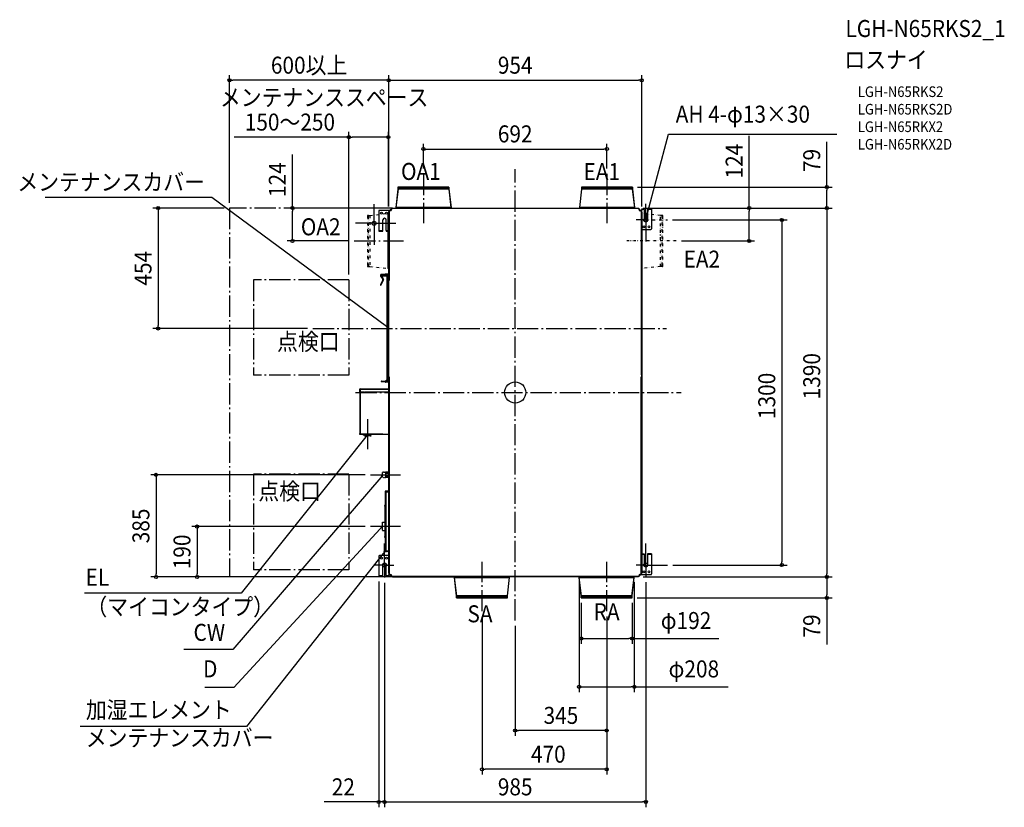
# Model space of a CAD drawing. Extents: x -1868 to 1844, y -1563 to 1405.
import ezdxf
from ezdxf.enums import TextEntityAlignment as Align

# ---------------------------------------------------------------- set-up
doc = ezdxf.new("R2010")
doc.units = 0
doc.header["$LTSCALE"] = 20
doc.header["$PDMODE"] = 3
doc.header["$PDSIZE"] = -2
doc.linetypes.add('DASHDOT', pattern=[5.5, 4, -0.6, 0.3, -0.6])
doc.linetypes.add('DIVIDE', pattern=[1.25, 0.5, -0.25, 0, -0.25, 0, -0.25])
doc.layers.get('DEFPOINTS').update_dxf_attribs({"linetype": 'CONTINUOUS'})
for name, color, linetype in [('ARRANGE', 1, 'CONTINUOUS'), ('BASIS', 6, 'DASHDOT'), ('DETAIL', 5, 'CONTINUOUS'), ('ETC', 61, 'CONTINUOUS'), ('FIX', 11, 'CONTINUOUS'), ('NOTE', 4, 'CONTINUOUS'), ('OUTLINE', 3, 'CONTINUOUS'), ('SERVICESPACE', 2, 'DASHDOT'), ('SIZE', 30, 'CONTINUOUS')]:
    doc.layers.add(name, color=color, linetype=linetype)
doc.styles.get("Standard").update_dxf_attribs({"font": 'SIMPLEX.shx', "width": 0.9, "height": 64, "bigfont": 'BIGFONT.shx'})

msp = doc.modelspace()

# ---------------------------------------------------------------- linework, layer by layer
at = {"layer": 'ARRANGE', "color": 1, "linetype": 'CONTINUOUS'}
msp.add_circle((0, 0), 40, dxfattribs=at)
msp.add_point((0, 0), dxfattribs=at)
at = {"layer": 'BASIS', "color": 6, "linetype": 'DASHDOT'}
for p, q in [((-346, 824.1), (-346, 638.5)), ((0, -859), (0, 841)), ((346, 824.1), (346, 638.5)), ((-606.7, 571), (-421.1, 571)), ((-763, 241), (570, 241)), ((-602.1, 0), (626.1, 0)), ((499, -607.6), (499, -614)), ((-125, -824.1), (-125, -638.5)), ((345, -824.1), (345, -638.5))]:
    msp.add_line(p, q, dxfattribs=at)
at = {"layer": 'BASIS', "color": 6, "linetype": 'DIVIDE'}
msp.add_line((606.7, 571), (421.1, 571), dxfattribs=at)
at = {"layer": 'BASIS', "color": 6, "linetype": 'DASHDOT'}
msp.add_circle((0, 241), 0.5, dxfattribs=at)
at = {"layer": 'DEFPOINTS', "color": 30, "linetype": 'CONTINUOUS'}
for p in [(-1077.1, 1176.2), (477, 1176.2), (-627, 961.9), (346, 917.4), (-346, 824.1), (346, 824.1), (440.9, 774.1), (-1077.1, 695), (-1077.1, 695), (-478, 680.7), (-477, 680.7), (-477, 680.7), (-462.7, 695), (462.7, 695), (462.7, 695), (462.7, 695), (477, 680.7), (882.5, 695), (1175, 695), (573.5, 650), (-839.8, 571), (-606.7, 571), (606.7, 571), (-627, 424.7), (-1346.2, 241), (-763, 241), (-545.5, -310.1), (-545.5, -505), (574, -650), (1005.6, -650), (-1354.2, -695), (-1199.3, -695), (-514.5, -692.4), (-492.5, -696.5), (-492.5, -696.5), (-462.7, -695), (-462.7, -695), (241, -695), (449, -695), (462.7, -695), (462.7, -695), (492.5, -694.9), (1175, -695), (249, -773), (439.9, -774.1), (441, -773), (1175, -774.1), (-125, -824.1), (345, -824.1), (345, -824.1), (0, -859), (441, -926.7), (449, -1109), (0, -1273.5), (-125, -1419.7), (-514.5, -1542.8), (492.5, -1542.8)]:
    msp.add_point(p, dxfattribs=at)
at = {"layer": 'DETAIL', "color": 5, "linetype": 'CONTINUOUS'}
for p, q in [((-442, 765.5), (-450, 696.5)), ((-441.4, 765.5), (-449.4, 696.5)), ((-442, 773), (-442, 765.5)), ((-250, 765.5), (-442, 765.5)), ((-441.4, 773), (-441.4, 765.5)), ((-440.8, 770.6), (-441.4, 770.6)), ((-250.6, 765.5), (-441.4, 765.5)), ((-251.1, 774.1), (-440.9, 774.1)), ((-251.1, 773.5), (-440.9, 773.5)), ((-440.8, 770.6), (-251.2, 770.6)), ((-250.6, 770.6), (-251.2, 770.6)), ((-250.6, 773), (-250.6, 765.5)), ((-250.6, 765.5), (-242.6, 696.5)), ((-250, 773), (-250, 765.5)), ((-250, 765.5), (-242, 696.5)), ((250, 765.5), (242, 696.5)), ((250.6, 765.5), (242.6, 696.5)), ((250, 773), (250, 765.5)), ((442, 765.5), (250, 765.5)), ((250.6, 773), (250.6, 765.5)), ((251.2, 770.6), (250.6, 770.6)), ((441.4, 765.5), (250.6, 765.5)), ((440.9, 774.1), (251.1, 774.1)), ((440.9, 773.5), (251.1, 773.5)), ((251.2, 770.6), (440.8, 770.6)), ((441.4, 770.6), (440.8, 770.6)), ((441.4, 773), (441.4, 765.5)), ((441.4, 765.5), (449.4, 696.5)), ((442, 773), (442, 765.5)), ((442, 765.5), (450, 696.5)), ((-514.5, 683), (-514.5, 607.6)), ((-473.7, 686), (-511.5, 686)), ((-479.1, 467.6), (-479.1, 674.4)), ((-477, 680.7), (-476, 680.7)), ((-477, 607.6), (-477, 680.7)), ((-477, 676), (-476, 676)), ((-476.7, 461), (-476.7, 681)), ((-476.6, -681.7), (-476.6, 681.7)), ((-476.6, 681.7), (-476, 681.7)), ((-476, 677), (-476.6, 677)), ((-472, 686.2), (-476.5, 681.7)), ((-476, 681.3), (-472, 685.3)), ((-476, -681.7), (-476, 681.7)), ((-472.5, 686.5), (-475.5, 683.5)), ((-475.5, 683.5), (-475.5, 682.7)), ((-475.5, 682.7), (-475.5, 422.6)), ((-473.7, 686), (-473, 686)), ((-473.7, 685.3), (-473.7, 686)), ((-473.7, 614), (-473.7, 685.3)), ((-473.7, 674.5), (-473.7, 681.5)), ((-473, 686), (-470.5, 686)), ((-470, 686.5), (-472.5, 686.5)), ((-472, 686.2), (-468.2, 686.2)), ((-472, 685.3), (-467.3, 685.3)), ((-470.5, 687.5), (-470.5, 686.5)), ((-470, 687.5), (-470, 686.2)), ((-469.5, 688.5), (-468.5, 688.5)), ((-469.5, 688), (-468.2, 688)), ((-465.5, 693.5), (-468.5, 690.5)), ((-468.5, 688), (-468.5, 690.5)), ((-463.7, 694.5), (-468.2, 690)), ((-468.2, 690), (-468.2, 686.2)), ((-463.5, 693.8), (-467.3, 690)), ((-467.3, 690), (-467.3, 685.3)), ((-464.7, 693.5), (-465.5, 693.5)), ((464.7, 693.5), (-464.7, 693.5)), ((-463.7, 694.6), (463.7, 694.6)), ((-463.7, 694.6), (-463.7, 694)), ((-463.7, 694), (463.7, 694)), ((-462.7, 695), (-450, 695)), ((-462.7, 695), (-462.7, 694)), ((-459, 694), (-459, 694.6)), ((-458, 695), (-458, 694.6)), ((-458, 694.6), (-458, 694)), ((-242, 696.5), (-450, 696.5)), ((-450, 696.5), (-450, 694.6)), ((-450, 695), (-242, 695)), ((-242.6, 696.5), (-449.4, 696.5)), ((-242, 696.5), (-242, 694.6)), ((-242, 695), (242, 695)), ((450, 696.5), (242, 696.5)), ((242, 696.5), (242, 694.6)), ((242, 695), (450, 695)), ((449.4, 696.5), (242.6, 696.5)), ((450, 696.5), (450, 694.6)), ((450, 695), (462.7, 695)), ((458, 695), (458, 694.6)), ((458, 694.6), (458, 694)), ((459, 694.6), (459, 694)), ((462.7, 695), (462.7, 694.6)), ((462.7, 694.6), (462.7, 694)), ((463.5, 693.8), (467.3, 690)), ((463.7, 694.6), (463.7, 694)), ((464.5, 693.8), (468.2, 690)), ((465.5, 693.5), (464.7, 693.5)), ((468.5, 690.5), (465.5, 693.5)), ((467.3, 690), (467.3, 685.3)), ((467.3, 685.3), (472, 685.3)), ((468.2, 690), (468.2, 686.2)), ((468.2, 688), (469.5, 688)), ((468.2, 686.2), (472, 686.2)), ((468.5, 688), (468.5, 690.5)), ((468.5, 688.5), (469.5, 688.5)), ((470, 687.5), (470, 686.2)), ((470, 686.5), (472.5, 686.5)), ((470.5, 687.5), (470.5, 686.5)), ((473, 686), (470.5, 686)), ((475.8, 682.5), (472, 686.2)), ((475.8, 681.5), (472, 685.3)), ((475.5, 683.5), (472.5, 686.5)), ((473.7, 686), (473, 686)), ((473.7, 686), (476.9, 686)), ((473.7, 686), (473.7, 685.3)), ((475.5, 683.5), (475.5, 682.7)), ((475.5, 682.7), (475.5, 67)), ((476.6, 681.7), (476, 681.7)), ((476, 681.7), (476, -681.7)), ((477, 680.7), (476, 680.7)), ((476, 677), (476.6, 677)), ((477, 676), (476, 676)), ((476.6, 681.7), (476.6, -681.7)), ((476.7, 461), (476.7, 681)), ((476.9, 692.4), (486, 692.4)), ((476.9, 689.2), (476.9, 692.4)), ((486, 689.2), (476.9, 689.2)), ((476.9, 689.2), (476.9, 686)), ((477, 680.7), (477, 614)), ((479.1, 467), (479.1, 675)), ((486, 689.2), (486, 692.4)), ((486, 689.2), (486, 686)), ((486, 686), (486, 650)), ((514.5, 692.4), (499, 692.4)), ((499, 692.4), (499, 686)), ((514.5, 689.2), (499, 689.2)), ((499, 686), (499, 650)), ((514.5, 692.4), (514.5, 617)), ((-499, 614), (-499, 650)), ((-486, 614), (-486, 650)), ((-476.6, 653.2), (-476.7, 653.2)), ((-476.6, 647.2), (-476.7, 647.2)), ((-473.7, 662.3), (-473.7, 667.8)), ((-473.7, 632.3), (-473.7, 637.8)), ((476.6, 653.2), (476.7, 653.2)), ((476.6, 647.2), (476.7, 647.2)), ((-514.5, 610.8), (-499, 610.8)), ((-514.5, 607.6), (-499, 607.6)), ((-499, 607.6), (-499, 614)), ((-486, 610.8), (-486, 614)), ((-486, 610.8), (-476.9, 610.8)), ((-486, 610.8), (-486, 607.6)), ((-486, 607.6), (-476.9, 607.6)), ((-477, 447.2), (-477, 607.6)), ((-476.6, 614), (-476.9, 614)), ((-476.9, 610.8), (-476.9, 614)), ((-476.9, 610.8), (-476.9, 607.6)), ((-476.6, 631), (-476.7, 631)), ((-473.7, 614), (-476.6, 614)), ((-473.7, 618.5), (-473.7, 625.5)), ((476.6, 631), (476.7, 631)), ((476.6, 614), (511.5, 614)), ((477, 614), (477, -607.6)), ((-476.6, 511), (-476.7, 511)), ((-476.6, 494.8), (-476.7, 494.8)), ((-476.6, 488.8), (-476.7, 488.8)), ((476.6, 511), (476.7, 511)), ((476.6, 494.8), (476.7, 494.8)), ((476.6, 488.8), (476.7, 488.8)), ((-476.6, 447.2), (-504.8, 444.7)), ((-477, 445), (-477, 447.2)), ((-476.6, 461), (-476.7, 461)), ((476.6, 461), (476.7, 461)), ((-498.9, 425), (-508.1, 405.4)), ((-507.6, 438.8), (-499.1, 426.6)), ((-507.1, 404.9), (-497.9, 424.6)), ((-507.1, 404.9), (-497.9, 424.6)), ((-498.2, 427.3), (-506.7, 439.4)), ((-498.2, 427.3), (-506.7, 439.4)), ((-496.9, 424.1), (-506.1, 404.4)), ((-505.8, 440), (-497.3, 427.9)), ((-476.6, 445), (-504.6, 442.5)), ((-476.6, 440.9), (-504.4, 440.9)), ((-504.4, 439.7), (-476.6, 439.7)), ((-499.9, 440.3), (-484.5, 440.3)), ((-499.9, 439.7), (-499.9, 440.3)), ((-497, 440.9), (-497, 440.3)), ((-493.5, 440.9), (-493.5, 440.3)), ((-488.5, 440.9), (-488.5, 440.3)), ((-484.5, 440.9), (-484.5, 440.3)), ((-476.6, 440.3), (-484.5, 440.3)), ((-484.5, 439.7), (-484.5, 42.4)), ((-482.8, 440.3), (-482.8, 439.7)), ((-479.4, 45.4), (-479.4, 436.7)), ((-477, 440.9), (-477, 445)), ((-477, 440.3), (-477, 440.9)), ((-477, 439.7), (-477, 440.3)), ((-477, 42.4), (-477, 439.7)), ((-504.4, 42.4), (-476.6, 42.4)), ((-504.4, 41.2), (-476.6, 41.2)), ((-499.9, 42.4), (-499.9, 41.8)), ((-484.5, 41.8), (-499.9, 41.8)), ((-497, 41.2), (-497, 41.8)), ((-493.5, 41.2), (-493.5, 41.8)), ((-490.2, 42.6), (-485.8, 46.9)), ((-489.3, 41.8), (-488.7, 42.4)), ((-484.9, 46), (-488.7, 42.4)), ((-488.5, 41.2), (-488.5, 41.8)), ((-476.6, 39.7), (-488.5, 39.7)), ((-476.6, 38.5), (-488.5, 38.5)), ((-487.5, 43.6), (-488.3, 44.4)), ((-485.8, 46.9), (-484.9, 46)), ((-484.5, 41.2), (-484.5, 41.8)), ((-484.5, 41.8), (-476.6, 41.8)), ((-482.8, 41.8), (-482.8, 42.4)), ((-477, 41.8), (-477, 42.4)), ((-477, 41.2), (-477, 41.8)), ((-477, 39.7), (-477, 41.2)), ((-477, 38.5), (-477, 39.7)), ((-477, 13.6), (-477, 38.5)), ((-476.6, 41.8), (-474.7, 41.8)), ((-476.6, 41.2), (-474.7, 41.2)), ((-475.5, 58.8), (-475.5, -682.7)), ((475.5, -682.7), (475.5, 59.5)), ((-586.1, 12.4), (-586.1, 1)), ((-586.1, 9), (-586.1, 5)), ((-585.5, 9), (-586.1, 9)), ((-585.5, 5), (-586.1, 5)), ((-585.5, 1), (-586.1, 1)), ((-585.5, 12.4), (-585.5, 2)), ((-585.5, 12.4), (-584.9, 12.4)), ((-585.5, 2), (-585.5, 12.4)), ((-584.9, 9), (-585.5, 9)), ((-584.9, 5.1), (-585.5, 5.1)), ((-585.5, 2), (-585.5, 1)), ((-585.5, 2), (-585.5, -156.2)), ((-584.9, 4), (-584.9, 13.6)), ((-584.9, 13.6), (-476.6, 13.6)), ((-584.9, 12.4), (-584.1, 12.4)), ((-584.9, 12.4), (-584.9, -156.2)), ((-584.1, 12.4), (-474.5, 12.4)), ((-568.2, 1), (-581.9, 1)), ((-495.2, 1), (-565.2, 1)), ((-478, 1), (-492.2, 1)), ((-477, -157.4), (-477, 13.6)), ((-475, 13.6), (-475, 4)), ((-585.5, -5.1), (-584.9, -5.1)), ((-585.5, -8.1), (-584.9, -8.1)), ((-585.5, -11.1), (-584.9, -11.1)), ((-585.5, -14.1), (-584.9, -14.1)), ((-585.5, -22.7), (-584.9, -22.7)), ((-585.5, -25.7), (-584.9, -25.7)), ((-585.5, -26.7), (-584.9, -26.7)), ((-585.5, -29.7), (-584.9, -29.7)), ((-585.5, -33.5), (-585.5, -33.5)), ((-585.5, -33.5), (-585.5, -33.5)), ((-585.5, -33.5), (-585.5, -33.5)), ((-585.5, -33.5), (-585.4, -33.5)), ((-585.4, -33.5), (-585.4, -33.5)), ((-585.4, -33.5), (-585.3, -33.5)), ((-585.3, -33.5), (-585.3, -33.5)), ((-585.3, -33.5), (-585.2, -33.5)), ((-585.1, -33.5), (-585.2, -33.5)), ((-585, -33.5), (-585.1, -33.5)), ((-585, -33.5), (-584.9, -33.5)), ((-584.9, -33.5), (-584.8, -33.5)), ((-584.8, -33.5), (-584.7, -33.5)), ((-584.7, -33.5), (-584.6, -33.5)), ((-584.6, -33.5), (-584.5, -33.5)), ((-584.5, -33.5), (-584.3, -33.5)), ((-585.4, -40.1), (-585.5, -40.1)), ((-585.5, -40.1), (-585.5, -40.1)), ((-585.5, -40.1), (-585.5, -40.1)), ((-585.5, -40.1), (-585.5, -40.1)), ((-585.5, -66.7), (-584.9, -66.7)), ((-585.5, -69.7), (-584.9, -69.7)), ((-585.3, -40.1), (-585.4, -40.1)), ((-585.4, -40.1), (-585.4, -40.1)), ((-585.2, -40.1), (-585.3, -40.1)), ((-585.3, -40.1), (-585.3, -40.1)), ((-585.2, -40.1), (-585.1, -40.1)), ((-585.1, -40.1), (-585, -40.1)), ((-584.9, -40.1), (-585, -40.1)), ((-584.8, -40.1), (-584.9, -40.1)), ((-584.7, -40.1), (-584.8, -40.1)), ((-584.6, -40.1), (-584.7, -40.1)), ((-584.5, -40.1), (-584.6, -40.1)), ((-584.3, -40.1), (-584.5, -40.1)), ((-585.5, -83.5), (-585.5, -83.5)), ((-585.5, -83.5), (-585.5, -83.5)), ((-585.5, -83.5), (-585.5, -83.5)), ((-585.5, -83.5), (-585.4, -83.5)), ((-585.4, -90.1), (-585.5, -90.1)), ((-585.5, -90.1), (-585.5, -90.1)), ((-585.5, -90.1), (-585.5, -90.1)), ((-585.5, -90.1), (-585.5, -90.1)), ((-585.5, -106.7), (-584.9, -106.7)), ((-585.5, -109.7), (-584.9, -109.7)), ((-585.4, -83.5), (-585.4, -83.5)), ((-585.4, -83.5), (-585.3, -83.5)), ((-585.3, -90.1), (-585.4, -90.1)), ((-585.4, -90.1), (-585.4, -90.1)), ((-585.3, -83.5), (-585.3, -83.5)), ((-585.3, -83.5), (-585.2, -83.5)), ((-585.2, -90.1), (-585.3, -90.1)), ((-585.3, -90.1), (-585.3, -90.1)), ((-585.1, -83.5), (-585.2, -83.5)), ((-585.2, -90.1), (-585.1, -90.1)), ((-585, -83.5), (-585.1, -83.5)), ((-585.1, -90.1), (-585, -90.1)), ((-585, -83.5), (-584.9, -83.5)), ((-584.9, -90.1), (-585, -90.1)), ((-584.9, -83.5), (-584.8, -83.5)), ((-584.8, -90.1), (-584.9, -90.1)), ((-584.8, -83.5), (-584.7, -83.5)), ((-584.7, -90.1), (-584.8, -90.1)), ((-584.7, -83.5), (-584.6, -83.5)), ((-584.6, -90.1), (-584.7, -90.1)), ((-584.6, -83.5), (-584.5, -83.5)), ((-584.5, -90.1), (-584.6, -90.1)), ((-584.5, -83.5), (-584.3, -83.5)), ((-584.3, -90.1), (-584.5, -90.1)), ((-585.5, -112.1), (-584.9, -112.1)), ((-585.5, -115.1), (-584.9, -115.1)), ((-585.5, -118.1), (-584.9, -118.1)), ((-585.5, -121.1), (-584.9, -121.1)), ((-585.5, -133.5), (-585.5, -133.5)), ((-585.5, -133.5), (-585.5, -133.5)), ((-585.5, -133.5), (-585.5, -133.5)), ((-585.5, -133.5), (-585.4, -133.5)), ((-585.4, -140.1), (-585.5, -140.1)), ((-585.5, -140.1), (-585.5, -140.1)), ((-585.5, -140.1), (-585.5, -140.1)), ((-585.5, -140.1), (-585.5, -140.1)), ((-585.5, -147), (-584.9, -147)), ((-585.4, -133.5), (-585.4, -133.5)), ((-585.4, -133.5), (-585.3, -133.5)), ((-585.3, -140.1), (-585.4, -140.1)), ((-585.4, -140.1), (-585.4, -140.1)), ((-585.3, -133.5), (-585.3, -133.5)), ((-585.3, -133.5), (-585.2, -133.5)), ((-585.2, -140.1), (-585.3, -140.1)), ((-585.3, -140.1), (-585.3, -140.1)), ((-585.1, -133.5), (-585.2, -133.5)), ((-585.2, -140.1), (-585.1, -140.1)), ((-585, -133.5), (-585.1, -133.5)), ((-585.1, -140.1), (-585, -140.1)), ((-585, -133.5), (-584.9, -133.5)), ((-584.9, -140.1), (-585, -140.1)), ((-584.9, -133.5), (-584.8, -133.5)), ((-584.8, -140.1), (-584.9, -140.1)), ((-584.9, -155.2), (-584.9, -144)), ((-584.8, -133.5), (-584.7, -133.5)), ((-584.7, -140.1), (-584.8, -140.1)), ((-584.7, -133.5), (-584.6, -133.5)), ((-584.6, -140.1), (-584.7, -140.1)), ((-584.6, -133.5), (-584.5, -133.5)), ((-584.5, -140.1), (-584.6, -140.1)), ((-584.5, -133.5), (-584.3, -133.5)), ((-584.3, -140.1), (-584.5, -140.1)), ((-585.5, -153), (-584.9, -153)), ((-584.3, -157.4), (-584.3, -156.8)), ((-584.3, -156.8), (-583.7, -156.8)), ((-584.3, -157.4), (-476.6, -157.4)), ((-578.9, -158), (-578.9, -157.4)), ((-575.5, -158), (-578.9, -158)), ((-569.5, -157.6), (-574.9, -157.6)), ((-544.5, -160.3), (-571.5, -160.3)), ((-554.9, -157.6), (-569.5, -157.6)), ((-565.5, -160.3), (-565.5, -158)), ((-564.9, -159.8), (-565.5, -159.8)), ((-565.5, -165.3), (-565.5, -160.3)), ((-564.9, -165.3), (-565.5, -165.3)), ((-564.9, -160.3), (-564.9, -158)), ((-564.9, -160.3), (-564.9, -165.3)), ((-557.9, -162.3), (-564.3, -162.3)), ((-557.9, -162.9), (-564.3, -162.9)), ((-553.3, -157.4), (-557.8, -157.4)), ((-557.4, -162.1), (-556.6, -161.2)), ((-557, -162.5), (-556.1, -161.7)), ((-554.9, -161.7), (-554, -162.5)), ((-553.6, -162.1), (-554.4, -161.2)), ((-546.7, -162.3), (-553.1, -162.3)), ((-546.7, -162.9), (-553.1, -162.9)), ((-546.1, -160.3), (-546.1, -158)), ((-545.5, -159.8), (-546.1, -159.8)), ((-546.1, -160.3), (-546.1, -165.3)), ((-545.5, -165.3), (-546.1, -165.3)), ((-545.5, -160.3), (-545.5, -158)), ((-545.5, -160.3), (-545.5, -165.3)), ((-477, -371.7), (-477, -157.4)), ((-475.5, -157.6), (-476.6, -157.6)), ((-498.7, -300.8), (-500, -300.8)), ((-500, -319.4), (-500, -300.8)), ((-499.6, -319.4), (-500, -319.4)), ((-499.6, -319.4), (-499.1, -320.4)), ((-499.1, -320.4), (-498.6, -320.4)), ((-498.2, -299.8), (-498.7, -300.7)), ((-498.7, -300.7), (-498.7, -300.8)), ((-498.6, -320.4), (-498.1, -319.5)), ((-498.2, -299.8), (-497.7, -299.8)), ((-498.1, -319.4), (-498.1, -319.4)), ((-497.8, -319.4), (-498.1, -319.4)), ((-498.1, -319.5), (-498.1, -319.4)), ((-497.8, -319.4), (-497.3, -320.4)), ((-497.1, -300.8), (-497.7, -299.8)), ((-497.3, -320.4), (-496.8, -320.4)), ((-496.9, -300.8), (-497.2, -300.8)), ((-496.8, -300.7), (-496.9, -300.8)), ((-496.3, -299.8), (-496.8, -300.7)), ((-496.8, -320.4), (-496.3, -319.5)), ((-496.3, -299.8), (-495.9, -299.8)), ((-496, -319.4), (-496.3, -319.4)), ((-496.3, -319.5), (-496.2, -319.4)), ((-496, -319.4), (-495.4, -320.4)), ((-495.3, -300.8), (-495.9, -299.8)), ((-495.4, -320.4), (-495, -320.4)), ((-495, -300.8), (-495.3, -300.8)), ((-495, -300.7), (-495.1, -300.8)), ((-494.5, -299.8), (-495, -300.7)), ((-495, -320.4), (-494.5, -319.5)), ((-494.5, -299.8), (-494.1, -299.8)), ((-494.5, -319.5), (-494.4, -319.4)), ((-494.2, -319.4), (-494.4, -319.4)), ((-494.2, -319.4), (-493.6, -320.4)), ((-493.5, -300.8), (-494.1, -299.8)), ((-493.6, -320.4), (-493.1, -320.4)), ((-493.2, -300.8), (-493.5, -300.8)), ((-492.7, -299.8), (-493.2, -300.7)), ((-493.2, -300.7), (-493.2, -300.8)), ((-493.1, -320.4), (-492.7, -319.5)), ((-492.7, -299.8), (-492.2, -299.8)), ((-492.7, -319.5), (-492.6, -319.4)), ((-492.3, -319.4), (-492.6, -319.4)), ((-492.3, -319.4), (-491.8, -320.4)), ((-491.7, -300.8), (-492.2, -299.8)), ((-491.8, -320.4), (-491.3, -320.4)), ((-491.4, -300.8), (-491.7, -300.8)), ((-490.9, -299.8), (-491.4, -300.7)), ((-491.4, -300.7), (-491.4, -300.8)), ((-491.3, -320.4), (-490.8, -319.5)), ((-490.9, -299.8), (-490.4, -299.8)), ((-490.5, -319.4), (-490.8, -319.4)), ((-490.8, -319.5), (-490.8, -319.4)), ((-490.5, -319.4), (-490, -320.4)), ((-489.9, -300.8), (-490.4, -299.8)), ((-490, -320.4), (-489.5, -320.4)), ((-489, -300.8), (-489.9, -300.8)), ((-489.5, -320.4), (-489, -319.4)), ((-476.6, -299.6), (-489, -299.6)), ((-489, -299.6), (-489, -320.6)), ((-477, -305.4), (-489, -305.4)), ((-477, -314.8), (-489, -314.8)), ((-489, -319.4), (-489, -319.4)), ((-477, -320.6), (-489, -320.6)), ((-490, -373.7), (-490, -597.3)), ((-490, -373.7), (-476.6, -373.7)), ((-476.6, -371.7), (-489.2, -371.7)), ((-476.6, -372.5), (-489.2, -372.5)), ((-489.2, -373.3), (-486, -373.3)), ((-486, -373.3), (-486, -372.5)), ((-486, -597.3), (-486, -373.7)), ((-484.4, -373.3), (-484.4, -373.7)), ((-484.4, -373.7), (-484.4, -373.8)), ((-484.4, -373.8), (-483.6, -373.8)), ((-483.6, -373.3), (-483.6, -373.8)), ((-483.6, -373.8), (-480.4, -373.8)), ((-480.4, -373.3), (-480.4, -373.8)), ((-480.4, -373.8), (-479.6, -373.8)), ((-479.6, -373.3), (-479.6, -373.7)), ((-479.6, -373.7), (-479.6, -373.8)), ((-477, -372.5), (-477, -371.7)), ((-477, -373.7), (-477, -372.5)), ((-477, -597.3), (-477, -373.7)), ((-476.6, -373.7), (-475, -373.7)), ((-475.8, -597.7), (-475.8, -373.3)), ((-475, -597.7), (-475, -373.3)), ((-491.7, -425.6), (-491.7, -425.6)), ((-491.7, -425.6), (-490, -425.6)), ((-491.7, -428.2), (-491.7, -543)), ((-491.3, -430.6), (-491.3, -540.6)), ((-490, -540.6), (-490, -430.6)), ((-490, -540.6), (-490, -430.6)), ((-475, -455.5), (-475, -485.5)), ((-500.8, -519), (-500.8, -489)), ((-500.8, -519), (-500.8, -489)), ((-499.8, -488), (-491.7, -488)), ((-499.8, -520), (-491.7, -520)), ((-491.7, -543), (-491.7, -544.3)), ((-490, -545.6), (-491.7, -545.6)), ((-514.5, -617), (-514.5, -692.4)), ((-476.6, -614), (-511.5, -614)), ((-476.6, -597.3), (-490, -597.3)), ((-489.2, -597.7), (-486, -597.7)), ((-476.6, -598.5), (-489.2, -598.5)), ((-476.6, -599.3), (-489.2, -599.3)), ((-486, -597.7), (-486, -598.5)), ((-484.4, -597.3), (-484.4, -597.2)), ((-483.6, -597.2), (-484.4, -597.2)), ((-484.4, -597.7), (-484.4, -597.3)), ((-483.6, -597.7), (-483.6, -597.2)), ((-483.6, -597.2), (-480.4, -597.2)), ((-480.4, -597.7), (-480.4, -597.2)), ((-480.4, -597.2), (-479.6, -597.2)), ((-479.6, -597.3), (-479.6, -597.2)), ((-479.6, -597.7), (-479.6, -597.3)), ((-477, -598.5), (-477, -597.3)), ((-477, -599.3), (-477, -598.5)), ((-477, -614), (-477, -599.3)), ((-477, -680.7), (-477, -614)), ((-476.6, -597.3), (-475, -597.3)), ((476.9, -607.6), (486, -607.6)), ((486, -610.8), (476.9, -610.8)), ((477, -607.6), (477, -680.7)), ((486, -607.6), (486, -650)), ((499, -607.6), (499, -650)), ((514.5, -607.6), (499, -607.6)), ((514.5, -610.8), (499, -610.8)), ((514.5, -607.6), (514.5, -683)), ((-499, -686), (-499, -650)), ((-486, -686), (-486, -650)), ((-514.5, -689.2), (-499, -689.2)), ((-514.5, -692.4), (-499, -692.4)), ((-499, -692.4), (-499, -686)), ((-486, -689.2), (-486, -686)), ((-486, -689.2), (-486, -692.4)), ((-486, -689.2), (-476.9, -689.2)), ((-486, -692.4), (-476.9, -692.4)), ((-477, -676), (-476, -676)), ((-477, -680.7), (-476, -680.7)), ((-476.9, -689.2), (-476.9, -686)), ((-473.7, -686), (-476.9, -686)), ((-476.9, -689.2), (-476.9, -692.4)), ((-476, -677), (-476.6, -677)), ((-476.6, -681.7), (-476, -681.7)), ((-475.5, -682.7), (-475.5, -683.5)), ((-475.5, -683.5), (-472.5, -686.5)), ((-473.7, -686), (-473.7, -685.3)), ((-473.7, -686), (-473, -686)), ((-473, -686), (-470.5, -686)), ((-472.5, -686.5), (-470, -686.5)), ((-472, -686.2), (-468.2, -686.2)), ((-470.8, -686.5), (-470.8, -687.7)), ((-470, -686.2), (-470, -687.7)), ((-469.5, -687.5), (-469.5, -686.2)), ((-469, -688.5), (-469.2, -688.5)), ((-469, -689.3), (-469.2, -689.3)), ((-469, -688), (-469, -690.5)), ((-468.2, -688), (-469, -688)), ((-469, -690.5), (-466, -693.5)), ((-468.2, -686.2), (-468.2, -690)), ((-468.2, -690), (-464.5, -693.8)), ((-464.7, -693.5), (-466, -693.5)), ((464.7, -693.5), (-464.7, -693.5)), ((-463.7, -694.6), (-463.7, -694)), ((463.7, -694), (-463.7, -694)), ((463.7, -694.6), (-463.7, -694.6)), ((-462.7, -694.6), (-462.7, -694)), ((-462.7, -695), (-462.7, -694.6)), ((-462.7, -695), (-229, -695)), ((-459, -694), (-459, -694.6)), ((-458, -694.6), (-458, -694)), ((-458, -695), (-458, -694.6)), ((-229, -696.5), (-229, -694.6)), ((-21, -695), (-229, -695)), ((-221, -765.5), (-229, -696.5)), ((-229, -696.5), (-21, -696.5)), ((-220.4, -765.5), (-228.4, -696.5)), ((-21.6, -696.5), (-228.4, -696.5)), ((-29.6, -765.5), (-21.6, -696.5)), ((-29, -765.5), (-21, -696.5)), ((-21, -696.5), (-21, -694.6)), ((241, -695), (-21, -695)), ((241, -696.5), (241, -694.6)), ((449, -695), (241, -695)), ((249, -765.5), (241, -696.5)), ((241, -696.5), (449, -696.5)), ((249.6, -765.5), (241.6, -696.5)), ((448.4, -696.5), (241.6, -696.5)), ((440.4, -765.5), (448.4, -696.5)), ((441, -765.5), (449, -696.5)), ((449, -696.5), (449, -694.6)), ((462.7, -695), (449, -695)), ((458, -694.6), (458, -694)), ((458, -695), (458, -694.6)), ((459, -694), (459, -694.6)), ((462.7, -694.6), (462.7, -694)), ((462.7, -695), (462.7, -694.6)), ((463.5, -693.8), (467.3, -690)), ((463.7, -694.6), (463.7, -694)), ((468.2, -690), (464.5, -693.8)), ((465.5, -693.5), (464.7, -693.5)), ((465.5, -693.5), (468.5, -690.5)), ((467.3, -685.3), (467.3, -690)), ((467.3, -685.3), (472, -685.3)), ((468.2, -686.2), (468.2, -690)), ((468.2, -686.2), (472, -686.2)), ((469.5, -688), (468.2, -688)), ((468.5, -688), (468.5, -690.5)), ((469.5, -688.5), (468.5, -688.5)), ((470, -687.5), (470, -686.2)), ((470, -686.5), (472.5, -686.5)), ((473, -686), (470.5, -686)), ((470.5, -687.5), (470.5, -686.5)), ((475.8, -681.5), (472, -685.3)), ((475.8, -682.5), (472, -686.2)), ((472.5, -686.5), (475.5, -683.5)), ((473.7, -686), (473, -686)), ((473.7, -685.3), (473.7, -686)), ((473.7, -686), (511.5, -686)), ((475.5, -683.5), (475.5, -682.7)), ((477, -676), (476, -676)), ((476, -677), (476.6, -677)), ((477, -680.7), (476, -680.7)), ((476.6, -681.7), (476, -681.7)), ((-221, -773), (-221, -765.5)), ((-221, -765.5), (-29, -765.5)), ((-220.4, -773), (-220.4, -765.5)), ((-29.6, -765.5), (-220.4, -765.5)), ((-220.4, -770.6), (-219.8, -770.6)), ((-30.1, -773.5), (-219.9, -773.5)), ((-219.9, -774.1), (-30.1, -774.1)), ((-30.2, -770.6), (-219.8, -770.6)), ((-30.2, -770.6), (-29.6, -770.6)), ((-29.6, -773), (-29.6, -765.5)), ((-29, -773), (-29, -765.5)), ((249, -773), (249, -765.5)), ((249, -765.5), (441, -765.5)), ((249.6, -773), (249.6, -765.5)), ((440.4, -765.5), (249.6, -765.5)), ((249.6, -770.6), (250.2, -770.6)), ((439.9, -773.5), (250.1, -773.5)), ((250.1, -774.1), (439.9, -774.1)), ((439.8, -770.6), (250.2, -770.6)), ((439.8, -770.6), (440.4, -770.6)), ((440.4, -773), (440.4, -765.5)), ((441, -773), (441, -765.5))]:
    msp.add_line(p, q, dxfattribs=at)
at = {"layer": 'DETAIL', "color": 5, "linetype": 'DIVIDE'}
for p, q in [((-548.1, 667), (-479.1, 675)), ((-479.1, 675), (-479.1, 467)), ((548.1, 667), (479.1, 675)), ((479.1, 467.6), (479.1, 674.4)), ((-556.7, 665.9), (-556.7, 476.1)), ((-555.6, 667), (-548.1, 667)), ((-555.6, 666.4), (-548.1, 666.4)), ((-553.2, 666.4), (-553.2, 665.8)), ((-553.2, 476.2), (-553.2, 665.8)), ((-548.1, 667), (-548.1, 475)), ((548.1, 475), (548.1, 667)), ((555.6, 667), (548.1, 667)), ((555.6, 666.4), (548.1, 666.4)), ((553.2, 665.8), (553.2, 666.4)), ((553.2, 665.8), (553.2, 476.2)), ((556.7, 476.1), (556.7, 665.9)), ((-555.6, 475.6), (-548.1, 475.6)), ((-555.6, 475), (-548.1, 475)), ((-553.2, 476.2), (-553.2, 475.6)), ((-548.1, 475), (-479.1, 467)), ((548.1, 475), (479.1, 467)), ((555.6, 475.6), (548.1, 475.6)), ((555.6, 475), (548.1, 475)), ((553.2, 475.6), (553.2, 476.2))]:
    msp.add_line(p, q, dxfattribs=at)
at = {"layer": 'DETAIL', "color": 4, "linetype": 'CONTINUOUS'}
for p, q in [((492.5, 650), (495.5, 661.6)), ((492.5, 650), (492.5, 656.2)), ((495.6, 655.4), (492.5, 650)), ((-476, 241), (-485.7, 248.1)), ((-476, 241), (-481.8, 243.3)), ((-479.9, 245.9), (-476, 241)), ((-555.5, -157.4), (-563, -166.8)), ((-560.5, -161.1), (-555.5, -157.4)), ((-555.5, -157.4), (-558, -163.1)), ((-500, -310.1), (-507, -319.8)), ((-504.8, -314), (-500, -310.1)), ((-500, -310.1), (-502.2, -315.9)), ((-500.8, -505), (-508.9, -513.8)), ((-506, -508.3), (-500.8, -505)), ((-500.8, -505), (-503.7, -510.5)), ((-490, -597.3), (-497.8, -606.4)), ((-495.1, -600.8), (-490, -597.3)), ((-490, -597.3), (-492.7, -602.9))]:
    msp.add_line(p, q, dxfattribs=at)
at = {"layer": 'DETAIL', "color": 5, "linetype": 'CONTINUOUS'}
for centre in [(-504.5, 676), (-485.5, 676), (485.5, 624), (504.5, 624), (-504.5, -624), (-485.5, -624), (485.5, -676), (504.5, -676)]:
    msp.add_circle(centre, 3.5, dxfattribs=at)
for centre, radius, start, end in [((-440.9, 773), 1.1, 90, 180), ((-440.9, 773), 0.5, 315.5847, 180), ((-438.4, 770.6), 3, 135.5847, 180), ((-440.9, 773), 1.1, 315.5847, 90), ((-438.4, 770.6), 2.4, 135.5847, 180), ((-251.1, 773), 1.1, 90, 224.4153), ((-253.6, 770.6), 2.4, 0, 44.4153), ((-251.1, 773), 0.5, 0, 224.4153), ((-253.6, 770.6), 3, 0, 44.4153), ((-251.1, 773), 1.1, 0, 90), ((251.1, 773), 1.1, 90, 180), ((251.1, 773), 0.5, 315.5847, 180), ((253.6, 770.6), 3, 135.5847, 180), ((251.1, 773), 1.1, 315.5847, 90), ((253.6, 770.6), 2.4, 135.5847, 180), ((440.9, 773), 1.1, 90, 224.4153), ((438.4, 770.6), 2.4, 0, 44.4153), ((440.9, 773), 0.5, 0, 224.4153), ((438.4, 770.6), 3, 0, 44.4153), ((440.9, 773), 1.1, 0, 90), ((-511.5, 683), 3, 90, 180), ((-469.5, 687.5), 1, 90, 180), ((-469.5, 687.5), 0.5, 90, 180), ((469.5, 687.5), 1, 0, 90), ((469.5, 687.5), 0.5, 0, 90), ((-492.5, 650), 6.5, 0, 180), ((492.5, 650), 6.5, 180, 0), ((511.5, 617), 3, 270, 0), ((-504.4, 441), 3.8, 95, 215), ((-504.4, 441), 2.7, 95, 215), ((-504.4, 441), 2.7, 95, 215), ((-504.4, 441), 1.6, 95, 215), ((-504.4, 440.3), 0.6, 90, 270), ((-500.4, 425.7), 1.6, 335, 35), ((-500.4, 425.7), 2.7, 335, 35), ((-500.4, 425.7), 2.7, 335, 35), ((-500.4, 425.7), 3.8, 335, 35), ((-482.4, 436.7), 3, 0, 90), ((-507.1, 404.9), 1.1, 155, 335), ((-507.1, 404.9), 1.1, 65, 155), ((-507.1, 404.9), 1.1, 335, 65), ((-504.4, 41.8), 0.6, 90, 270), ((-488.5, 40.9), 2.4, 142.7743, 174.0053), ((-488.5, 40.9), 2.4, 174.0053, 270), ((-488.5, 40.9), 2.4, 134, 142.7743), ((-488.5, 40.9), 1.2, 134, 167.9752), ((-488.5, 40.9), 1.2, 167.9752, 270), ((-482.4, 45.4), 3, 270, 0), ((-584.9, 12.4), 1.2, 90, 180), ((-584.9, 12.4), 0.6, 90, 180), ((-581.9, 4), 3, 180, 270), ((-566.7, 0.4), 1.63, 22.6199, 157.3801), ((-493.7, 0.4), 1.63, 22.6199, 157.3801), ((-478, 4), 3, 270, 297.8513), ((-478, 4), 3, 297.8513, 0), ((-584.3, -156.2), 1.2, 180, 270), ((-583.3, -155.2), 1.6, 180, 218.7039), ((-584.1, -156), 0.8, 194.4898, 262.4363), ((-584.3, -156.2), 0.6, 180, 270), ((-584.1, -156), 0.8, 262.4363, 270), ((-575.5, -157.4), 0.6, 270, 0), ((-571.5, -157.3), 3, 180, 181.9153), ((-571.5, -157.3), 3, 181.9153, 270), ((-566.5, -157.3), 3, 180, 181.9153), ((-566.5, -157.3), 3, 181.9153, 270), ((-564.3, -163.5), 1.2, 90, 180), ((-564.3, -158), 0.6, 90, 180), ((-564.3, -163.5), 0.6, 90, 180), ((-557.9, -161.7), 0.6, 270, 315), ((-557.9, -161.7), 1.2, 270, 315), ((-555.5, -162.3), 1.5, 45, 135), ((-555.5, -162.3), 0.9, 45, 135), ((-553.1, -161.7), 1.2, 225, 270), ((-553.1, -161.7), 0.6, 225, 270), ((-549.5, -157.3), 3, 270, 0), ((-546.7, -158), 0.6, 0, 90), ((-546.7, -163.5), 1.2, 0, 90), ((-546.7, -163.5), 0.6, 0, 90), ((-544.5, -157.3), 3, 270, 358.0847), ((-544.5, -157.3), 3, 358.0847, 0), ((-489.2, -372.5), 0.8, 90, 270), ((-485.2, -373.3), 1.6, 0, 90), ((-485.2, -373.3), 0.8, 0, 90), ((-478.8, -373.3), 1.6, 90, 180), ((-478.8, -373.3), 0.8, 90, 180), ((-476.6, -373.3), 1.6, 0, 90), ((-476.6, -373.3), 0.8, 0, 90), ((-491.7, -426.9), 1.3, 90, 270), ((-491.7, -426.9), 1.3, 270, 90), ((-499.8, -489), 1, 90, 180), ((-499.8, -489), 1, 90, 180), ((-499.8, -519), 1, 180, 270), ((-499.8, -519), 1, 180, 270), ((-491.7, -544.3), 1.3, 90, 270), ((-491.7, -544.3), 1.3, 270, 90), ((-511.5, -617), 3, 90, 180), ((-489.2, -598.5), 0.8, 90, 270), ((-485.2, -597.7), 0.8, 270, 0), ((-485.2, -597.7), 1.6, 270, 0), ((-478.8, -597.7), 1.6, 180, 270), ((-478.8, -597.7), 0.8, 180, 270), ((-476.6, -597.7), 1.6, 270, 0), ((-476.6, -597.7), 0.8, 270, 0), ((-492.5, -650), 6.5, 0, 180), ((492.5, -650), 6.5, 180, 0), ((-469.2, -687.7), 1.6, 180, 270), ((-469, -687.5), 1, 180, 184.5138), ((-469, -687.5), 1, 184.5138, 265.4862), ((-469.2, -687.7), 0.8, 180, 270), ((-469, -687.5), 0.5, 180, 270), ((-469, -687.5), 1, 265.4862, 270), ((469.5, -687.5), 1, 270, 0), ((469.5, -687.5), 0.5, 270, 0), ((511.5, -683), 3, 270, 0), ((-219.9, -773), 1.1, 180, 270), ((-217.4, -770.6), 3, 180, 224.4153), ((-219.9, -773), 0.5, 180, 44.4153), ((-219.9, -773), 1.1, 270, 44.4153), ((-217.4, -770.6), 2.4, 180, 224.4153), ((-30.1, -773), 1.1, 135.5847, 270), ((-32.6, -770.6), 2.4, 315.5847, 0), ((-30.1, -773), 0.5, 135.5847, 0), ((-32.6, -770.6), 3, 315.5847, 0), ((-30.1, -773), 1.1, 270, 0), ((250.1, -773), 1.1, 180, 270), ((252.6, -770.6), 3, 180, 224.4153), ((250.1, -773), 0.5, 180, 44.4153), ((250.1, -773), 1.1, 270, 44.4153), ((252.6, -770.6), 2.4, 180, 224.4153), ((439.9, -773), 1.1, 135.5847, 270), ((437.4, -770.6), 2.4, 315.5847, 0), ((439.9, -773), 0.5, 135.5847, 0), ((437.4, -770.6), 3, 315.5847, 0), ((439.9, -773), 1.1, 270, 0)]:
    msp.add_arc(centre, radius, start, end, dxfattribs=at)
at = {"layer": 'DETAIL', "color": 5, "linetype": 'DIVIDE'}
for centre, radius, start, end in [((-555.6, 665.9), 1.1, 90, 180), ((-555.6, 665.9), 1.1, 180, 314.4153), ((-555.6, 665.9), 0.5, 90, 314.4153), ((-553.2, 663.4), 3, 90, 134.4153), ((-553.2, 663.4), 2.4, 90, 134.4153), ((553.2, 663.4), 3, 45.5847, 90), ((553.2, 663.4), 2.4, 45.5847, 90), ((555.6, 665.9), 1.1, 225.5847, 0), ((555.6, 665.9), 0.5, 225.5847, 90), ((555.6, 665.9), 1.1, 0, 90), ((-555.6, 476.1), 1.1, 45.5847, 180), ((-555.6, 476.1), 1.1, 180, 270), ((-555.6, 476.1), 0.5, 45.5847, 270), ((-553.2, 478.6), 3, 225.5847, 270), ((-553.2, 478.6), 2.4, 225.5847, 270), ((553.2, 478.6), 2.4, 270, 314.4153), ((553.2, 478.6), 3, 270, 314.4153), ((555.6, 476.1), 1.1, 0, 134.4153), ((555.6, 476.1), 0.5, 270, 134.4153), ((555.6, 476.1), 1.1, 270, 0)]:
    msp.add_arc(centre, radius, start, end, dxfattribs=at)
at = {"layer": 'FIX', "color": 11, "linetype": 'CONTINUOUS'}
for centre in [(-532, 637.5), (492.5, 650), (-492.5, -650), (492.5, -650)]:
    msp.add_circle(centre, 7.5, dxfattribs=at)
at = {"layer": 'NOTE', "color": 4, "linetype": 'CONTINUOUS'}
for p, q in [((495.5, 661.6), (577.9, 973.9)), ((577.9, 973.9), (1212.8, 973.9)), ((-1144.2, 734.1), (-1772.5, 734.1)), ((-485.7, 248.1), (-1144.2, 734.1)), ((-532, 637.5), (-532, 709.2)), ((492.5, 650), (492.5, 710.3)), ((-532, 637.5), (-602.4, 637.5)), ((-532, 637.5), (-532, 556)), ((-532, 637.5), (-450.5, 637.5)), ((492.5, 650), (456.5, 650)), ((492.5, 650), (492.5, 568.5)), ((-555.5, -213.9), (-555.5, -100.9)), ((-563, -166.8), (-1033.5, -756.6)), ((-499, -157.4), (-588, -157.4)), ((-507, -319.8), (-1065.1, -968.1)), ((-545.5, -310.1), (-432, -310.1)), ((-508.9, -513.8), (-1060.3, -1110.9)), ((-432, -505), (-545.5, -505)), ((-492.5, -650), (-492.5, -568.5)), ((492.5, -650), (492.5, -568.5)), ((-497.8, -606.4), (-1012.5, -1258.7)), ((-492.5, -650), (-531.8, -650)), ((-492.5, -650), (-492.5, -696.5)), ((-492.5, -650), (-457, -650)), ((492.5, -650), (456.5, -650)), ((492.5, -650), (574, -650)), ((492.5, -650), (492.5, -694.9)), ((-1033.5, -756.6), (-1623.3, -756.6)), ((-1065.1, -968.1), (-1249.5, -968.1)), ((-1060.3, -1110.9), (-1170.7, -1110.9)), ((-1012.5, -1258.7), (-1640, -1258.7))]:
    msp.add_line(p, q, dxfattribs=at)
at = {"layer": 'NOTE', "color": 4, "linetype": 'DIVIDE'}
msp.add_line((492.5, 650), (574, 650), dxfattribs=at)
at = {"layer": 'OUTLINE', "color": 3, "linetype": 'CONTINUOUS'}
for p, q in [((-476.7, 461), (-476.7, 681)), ((-476.6, 681.7), (-476, 681.7)), ((-472.5, 686.5), (-475.5, 683.5)), ((-475.5, 683.5), (-475.5, 682.7)), ((-470, 686.5), (-472.5, 686.5)), ((-470.5, 687.5), (-470.5, 686.5)), ((-469.5, 688.5), (-468.5, 688.5)), ((-465.5, 693.5), (-468.5, 690.5)), ((-468.5, 688), (-468.5, 690.5)), ((-464.7, 693.5), (-465.5, 693.5)), ((-463.7, 694.6), (-463.7, 694)), ((-462.7, 695), (-450, 695)), ((-462.7, 695), (-462.7, 694)), ((-450, 695), (-242, 695)), ((-242, 695), (242, 695)), ((242, 695), (450, 695)), ((450, 695), (462.7, 695)), ((458, 695), (458, 694.6)), ((458, 694.6), (458, 694)), ((459, 694.6), (459, 694)), ((462.7, 695), (462.7, 694.6)), ((462.7, 694.6), (462.7, 694)), ((463.7, 694.6), (463.7, 694)), ((465.5, 693.5), (464.7, 693.5)), ((468.5, 690.5), (465.5, 693.5)), ((468.5, 688), (468.5, 690.5)), ((468.5, 688.5), (469.5, 688.5)), ((470, 686.5), (472.5, 686.5)), ((470.5, 687.5), (470.5, 686.5)), ((475.5, 683.5), (472.5, 686.5)), ((475.5, 683.5), (475.5, 682.7)), ((475.5, 682.7), (475.5, 67)), ((476.6, 681.7), (476, 681.7)), ((477, 680.7), (476, 680.7)), ((476, 677), (476.6, 677)), ((477, 676), (476, 676)), ((476.7, 461), (476.7, 681)), ((477, 680.7), (477, 614)), ((476.6, 653.2), (476.7, 653.2)), ((476.6, 647.2), (476.7, 647.2)), ((-477, 447.2), (-477, 607.6)), ((476.6, 631), (476.7, 631)), ((477, 614), (477, -607.6)), ((476.6, 511), (476.7, 511)), ((476.6, 494.8), (476.7, 494.8)), ((476.6, 488.8), (476.7, 488.8)), ((476.6, 461), (476.7, 461)), ((-477, 42.4), (-477, 439.7)), ((-477, 13.6), (-477, 38.5)), ((-477, -157.4), (-477, 13.6)), ((-477, -371.7), (-477, -157.4)), ((-477, -680.7), (-477, -371.7)), ((477, -607.6), (477, -680.7)), ((-477, -680.7), (-476, -680.7)), ((-476.6, -681.7), (-476, -681.7)), ((-475.5, -682.7), (-475.5, -683.5)), ((-475.5, -683.5), (-472.5, -686.5)), ((-473.7, -686), (-473, -686)), ((-473, -686), (-470.5, -686)), ((-472.5, -686.5), (-470, -686.5)), ((-470.8, -686.5), (-470.8, -687.7)), ((-469, -688.5), (-469.2, -688.5)), ((-469, -689.3), (-469.2, -689.3)), ((-469, -688), (-469, -690.5)), ((-469, -690.5), (-466, -693.5)), ((-468.2, -690), (-464.5, -693.8)), ((-464.7, -693.5), (-466, -693.5)), ((-463.7, -694.6), (-463.7, -694)), ((-462.7, -694.6), (-462.7, -694)), ((-462.7, -695), (-462.7, -694.6)), ((-462.7, -695), (-229, -695)), ((-21, -695), (-229, -695)), ((241, -695), (-21, -695)), ((449, -695), (241, -695)), ((462.7, -695), (449, -695)), ((462.7, -694.6), (462.7, -694)), ((462.7, -695), (462.7, -694.6)), ((463.7, -694.6), (463.7, -694)), ((465.5, -693.5), (464.7, -693.5)), ((465.5, -693.5), (468.5, -690.5)), ((468.5, -688), (468.5, -690.5)), ((469.5, -688.5), (468.5, -688.5)), ((473, -686), (470.5, -686)), ((470.5, -687.5), (470.5, -686.5)), ((472.5, -686.5), (475.5, -683.5)), ((473.7, -686), (473, -686)), ((473.7, -685.3), (473.7, -686)), ((475.5, -683.5), (475.5, -682.7)), ((477, -680.7), (476, -680.7)), ((476.6, -681.7), (476, -681.7))]:
    msp.add_line(p, q, dxfattribs=at)
for centre, radius, start, end in [((-469.5, 687.5), 1, 90, 180), ((469.5, 687.5), 1, 0, 90), ((-469.2, -687.7), 1.6, 180, 270), ((-469, -687.5), 1, 265.4862, 270), ((469.5, -687.5), 1, 270, 0)]:
    msp.add_arc(centre, radius, start, end, dxfattribs=at)
at = {"layer": 'SERVICESPACE', "color": 2, "linetype": 'DASHDOT'}
for p, q in [((-1077.1, 695), (-1077.1, -695)), ((-462.7, 695), (-1077.1, 695)), ((-627, 424.7), (-987, 424.7)), ((-987, 424.7), (-987, 64.7)), ((-627, 424.7), (-627, 64.7)), ((-627, 64.7), (-987, 64.7)), ((-987, -307.9), (-987, -667.9)), ((-627, -307.9), (-987, -307.9)), ((-627, -307.9), (-627, -667.9)), ((-627, -667.9), (-987, -667.9)), ((-462.7, -695), (-1077.1, -695))]:
    msp.add_line(p, q, dxfattribs=at)
at = {"layer": 'SIZE', "color": 30, "linetype": 'CONTINUOUS'}
for p, q in [((-1077.1, 715), (-1077.1, 1196.2)), ((-477, 700.7), (-477, 1196.2)), ((-477, 700.7), (-477, 1196.2)), ((477, 700.7), (477, 1196.2)), ((-1077.1, 1176.2), (-1065.1, 1176.2)), ((-489, 1176.2), (-1065.1, 1176.2)), ((-477, 1176.2), (-489, 1176.2)), ((-477, 1176.2), (-465, 1176.2)), ((-465, 1176.2), (465, 1176.2)), ((477, 1176.2), (465, 1176.2)), ((-627, 444.7), (-627, 981.9)), ((-478, 700.7), (-478, 981.9)), ((882.5, 695), (882.5, 966.6)), ((-627, 961.9), (-1059.8, 961.9)), ((-627, 961.9), (-615, 961.9)), ((-490, 961.9), (-615, 961.9)), ((-478, 961.9), (-490, 961.9)), ((-346, 844.1), (-346, 937.4)), ((346, 844.1), (346, 937.4)), ((1175, 774.1), (1175, 944.4)), ((-839.8, 695), (-839.8, 896.9)), ((-346, 917.4), (-334, 917.4)), ((-334, 917.4), (334, 917.4)), ((346, 917.4), (334, 917.4)), ((460.9, 774.1), (1195, 774.1)), ((1175, 774.1), (1175, 762.1)), ((1175, 707), (1175, 762.1)), ((1175, 695), (1175, 707)), ((-1097.1, 695), (-1366.2, 695)), ((-1346.2, 695), (-1346.2, 683)), ((-1346.2, 683), (-1346.2, 253)), ((-482.7, 695), (-859.8, 695)), ((-839.8, 695), (-839.8, 683)), ((-839.8, 583), (-839.8, 683)), ((482.7, 695), (902.5, 695)), ((482.7, 695), (1195, 695)), ((482.7, 695), (1195, 695)), ((882.5, 695), (882.5, 683)), ((882.5, 583), (882.5, 683)), ((1175, 695), (1175, 683)), ((1175, 683), (1175, -683)), ((593.5, 650), (1025.6, 650)), ((1005.6, 650), (1005.6, 638)), ((1005.6, 638), (1005.6, -638)), ((-626.7, 571), (-859.8, 571)), ((-839.8, 571), (-839.8, 583)), ((626.7, 571), (902.5, 571)), ((882.5, 571), (882.5, 583)), ((-783, 241), (-1366.2, 241)), ((-1346.2, 241), (-1346.2, 253)), ((-565.5, -310.1), (-1374.2, -310.1)), ((-1354.2, -310.1), (-1354.2, -322.1)), ((-1354.2, -322.1), (-1354.2, -683)), ((-565.5, -505), (-1219.3, -505)), ((-1199.3, -505), (-1199.3, -517)), ((-1199.3, -517), (-1199.3, -683)), ((594, -650), (1025.6, -650)), ((1005.6, -650), (1005.6, -638)), ((-482.7, -695), (-1374.2, -695)), ((-1354.2, -695), (-1354.2, -683)), ((-482.7, -695), (-1219.3, -695)), ((-1199.3, -695), (-1199.3, -683)), ((482.7, -695), (1195, -695)), ((482.7, -695), (1195, -695)), ((1175, -695), (1175, -683)), ((1175, -695), (1175, -707)), ((-514.5, -712.4), (-514.5, -1562.8)), ((-492.5, -716.5), (-492.5, -1562.8)), ((-492.5, -716.5), (-492.5, -1562.8)), ((241, -715), (241, -1129)), ((449, -715), (449, -1129)), ((492.5, -714.9), (492.5, -1562.8)), ((1175, -707), (1175, -762.1)), ((459.9, -774.1), (1195, -774.1)), ((1175, -774.1), (1175, -762.1)), ((1175, -774.1), (1175, -949.9)), ((249, -793), (249, -946.7)), ((441, -793), (441, -946.7)), ((-125, -844.1), (-125, -1439.7)), ((345, -844.1), (345, -1293.5)), ((345, -844.1), (345, -1439.7)), ((0, -879), (0, -1293.5)), ((249, -926.7), (261, -926.7)), ((261, -926.7), (429, -926.7)), ((441, -926.7), (429, -926.7)), ((441, -926.7), (767.9, -926.7)), ((241, -1109), (253, -1109)), ((253, -1109), (437, -1109)), ((449, -1109), (437, -1109)), ((449, -1109), (802.9, -1109)), ((0, -1273.5), (12, -1273.5)), ((333, -1273.5), (12, -1273.5)), ((345, -1273.5), (333, -1273.5)), ((-125, -1419.7), (-113, -1419.7)), ((333, -1419.7), (-113, -1419.7)), ((345, -1419.7), (333, -1419.7)), ((-526.5, -1542.8), (-719.6, -1542.8)), ((-514.5, -1542.8), (-526.5, -1542.8)), ((-492.5, -1542.8), (-514.5, -1542.8)), ((-492.5, -1542.8), (-480.5, -1542.8)), ((-492.5, -1542.8), (-480.5, -1542.8)), ((-480.5, -1542.8), (480.5, -1542.8)), ((-480.5, -1542.8), (-468.5, -1542.8)), ((492.5, -1542.8), (480.5, -1542.8))]:
    msp.add_line(p, q, dxfattribs=at)
for centre in [(-1077.1, 1176.2), (-477, 1176.2), (-477, 1176.2), (477, 1176.2), (-627, 961.9), (-478, 961.9), (-346, 917.4), (346, 917.4), (1175, 774.1), (-1346.2, 695), (-839.8, 695), (882.5, 695), (1175, 695), (1175, 695), (1005.6, 650), (-839.8, 571), (882.5, 571), (-1346.2, 241), (-1354.2, -310.1), (-1199.3, -505), (1005.6, -650), (-1354.2, -695), (-1199.3, -695), (1175, -695), (1175, -695), (1175, -774.1), (249, -926.7), (441, -926.7), (241, -1109), (449, -1109), (0, -1273.5), (345, -1273.5), (-125, -1419.7), (345, -1419.7), (-514.5, -1542.8), (-492.5, -1542.8), (-492.5, -1542.8), (492.5, -1542.8)]:
    msp.add_circle(centre, 6, dxfattribs=at)

# ---------------------------------------------------------------- texts
at = {"layer": 'ETC', "color": 61, "linetype": 'CONTINUOUS', "width": 0.9}
for s, height, p in [('LGH-N65RKS2_1', 64, (1245.3, 1339.4)), ('ロスナイ', 64, (1241.1, 1221.5)), ('LGH-N65RKS2', 40, (1291.8, 1113.3)), ('LGH-N65RKS2D', 40, (1291.8, 1047.3)), ('LGH-N65RKX2', 40, (1291.8, 981.3)), ('LGH-N65RKX2D', 40, (1291.8, 915.3))]:
    msp.add_text(s, height=height, dxfattribs=at).set_placement(p)
at = {"layer": 'NOTE', "color": 4, "linetype": 'CONTINUOUS', "width": 0.9}
for s, p in [('AH 4-φ13×30', (605.3, 1016.7)), ('OA1', (-430.4, 800.9)), ('EA1', (257.7, 800.1)), ('OA2', (-808, 592.3)), ('EA2', (635, 470.4)), ('（マイコンタイプ）', (-1616.6, -839.4)), ('SA', (-180.1, -865.8)), ('RA', (296, -858.2)), ('加湿エレメント', (-1618.9, -1227.6)), ('メンテナンスカバー', (-1618.9, -1333.2))]:
    msp.add_text(s, height=64, dxfattribs=at).set_placement(p)
for s, p in [('メンテナンスカバー', (-1169.9, 760.9)), ('EL', (-1530.9, -727.8)), ('CW', (-1093.6, -935.7)), ('D', (-1122.6, -1073.2))]:
    msp.add_text(s, height=64, dxfattribs=at).set_placement(p, align=Align.RIGHT)
at = {"layer": 'NOTE', "color": 4, "linetype": 'DASHDOT', "width": 0.9}
for p in [(-897.9, 159.4), (-968.3, -404)]:
    msp.add_text('点検口', height=64, dxfattribs=at).set_placement(p)
at = {"layer": 'SIZE', "color": 30, "linetype": 'CONTINUOUS', "width": 0.9}
for s, p in [('600以上', (-777, 1201.2)), ('954', (0, 1201.2)), ('150～250', (-849.4, 986.9)), ('692', (0, 942.4)), ('φ192', (644.1, -891)), ('φ208', (673.6, -1073.4)), ('345', (172.5, -1248.5)), ('470', (125, -1394.7)), ('22', (-648, -1517.8)), ('985', (0, -1517.8))]:
    msp.add_text(s, height=64, dxfattribs=at).set_placement(p, align=Align.CENTER)
msp.add_text('メンテナンススペース', height=64, dxfattribs=at).set_placement((-1113.3, 1079.5))
for s, p in [('124', (857.5, 871.7)), ('79', (1150, 874.2)), ('124', (-864.8, 801.9)), ('454', (-1371.2, 468)), ('1390', (1150, 61.4)), ('1300', (980.6, -12.8)), ('385', (-1379.2, -502.6)), ('190', (-1224.3, -600.5)), ('79', (1150, -879.7))]:
    msp.add_text(s, height=64, rotation=90, dxfattribs=at).set_placement(p, align=Align.CENTER)

doc.saveas('drawing.dxf')
